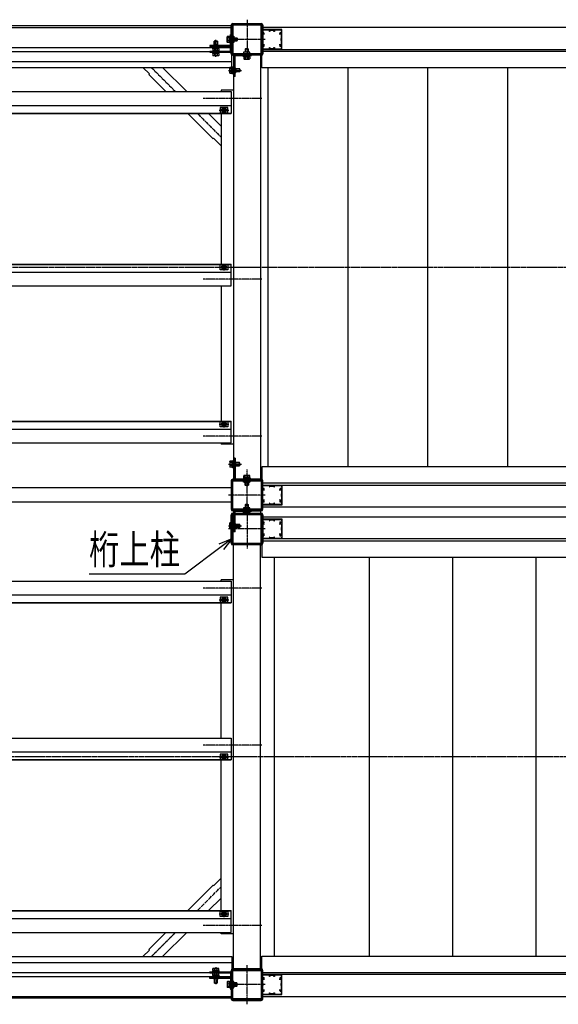
# Model space of a CAD drawing. Extents: x 0 to 55000, y 0 to 40000.
# Drawn here: x 48223 to 49573, y 11074 to 13542 of the extents above; entities that cross this region are included whole.
import ezdxf

# ---------------------------------------------------------------- set-up
doc = ezdxf.new("R2010")
doc.units = 0
doc.linetypes.add('YCENTER_1', pattern=[13, 10, -1, 1, -1])
doc.linetypes.add('YHIDDEN_1', pattern=[4, 3, -1])
doc.layers.add('YKK_A1', color=4, linetype='CONTINUOUS')
doc.layers.add('YKK_N1', color=2, linetype='CONTINUOUS')
doc.styles.get("Standard").update_dxf_attribs({"font": 'txt.shx', "bigfont": 'extfont.shx'})

msp = doc.modelspace()

# ---------------------------------------------------------------- linework, layer by layer
at = {"layer": 'YKK_A1', "linetype": 'Continuous', "ltscale": 0.5}
for p, q in [((48754.8, 13526.4), (47687.8, 13526.4)), ((48753.3, 13456.7), (48753.3, 13528.1)), ((48754.8, 13422.4), (48754.8, 13526.4)), ((48757.3, 13532.1), (48828.7, 13532.1)), ((48832.7, 13528.1), (48832.7, 13456.7)), ((47687.8, 13522.4), (48754.8, 13522.4)), ((48756.8, 13500.4), (48760, 13500.4)), ((48756.8, 13484.4), (48756.8, 13500.4)), ((48760, 13500.4), (48760, 13484.4)), ((50105.5, 13522.4), (48830.5, 13522.4)), ((48760, 13484.4), (48756.8, 13484.4)), ((48760.5, 13497.6), (48761.5, 13497.6)), ((48760.5, 13487.2), (48761.5, 13487.2)), ((48761.5, 13487.2), (48761.5, 13497.6)), ((48761.5, 13496.4), (48767.5, 13496.4)), ((48768.2, 13495.8), (48761.5, 13495.8)), ((48768.2, 13489.1), (48761.5, 13489.1)), ((48767.5, 13488.4), (48761.5, 13488.4)), ((48768.7, 13495.2), (48767.5, 13496.4)), ((48767.5, 13496.4), (48767.5, 13488.4)), ((48768.7, 13489.6), (48767.5, 13488.4)), ((48768.7, 13495.2), (48768.7, 13489.6)), ((47687.8, 13472.4), (48754.8, 13472.4)), ((47687.8, 13462.4), (48754.8, 13462.4)), ((48828.7, 13452.7), (48757.3, 13452.7)), ((48759, 13454.9), (48759, 12387.9)), ((48800.3, 13460.1), (48784.3, 13460.1)), ((48784.3, 13460.1), (48784.3, 13456.9)), ((48784.3, 13456.9), (48800.3, 13456.9)), ((48787.1, 13461.6), (48797.5, 13461.6)), ((48787.1, 13460.6), (48787.1, 13461.6)), ((48789.5, 13468.8), (48788.3, 13467.6)), ((48796.3, 13467.6), (48788.3, 13467.6)), ((48788.3, 13467.6), (48788.3, 13461.6)), ((48789, 13468.3), (48789, 13461.6)), ((48795.1, 13468.8), (48789.5, 13468.8)), ((48795.1, 13468.8), (48796.3, 13467.6)), ((48795.7, 13468.3), (48795.7, 13461.6)), ((48796.3, 13461.6), (48796.3, 13467.6)), ((48797.5, 13460.6), (48797.5, 13461.6)), ((48800.3, 13456.9), (48800.3, 13460.1)), ((48827, 13454.9), (48827, 12387.9)), ((48830.5, 13467.4), (50105.5, 13467.4)), ((48830.5, 13421.4), (48830.5, 13467.4)), ((50105.5, 13462.4), (48830.5, 13462.4)), ((47687.8, 13437.4), (48754.8, 13437.4)), ((47687.8, 13422.4), (48754.8, 13422.4)), ((48531.8, 13422.4), (48548.2, 13406)), ((48548.2, 13406), (48546.8, 13404.6)), ((48589.5, 13361.9), (48546.8, 13404.6)), ((48641.8, 13361.9), (48581.3, 13422.4)), ((48749.6, 13421.4), (48750.2, 13422.4)), ((48749.6, 13408.4), (48749.6, 13421.4)), ((48749.6, 13408.4), (48750.2, 13407.4)), ((48755.1, 13422.4), (48750.2, 13422.4)), ((48755.1, 13418.7), (48750.2, 13418.7)), ((48755.1, 13411.2), (48750.2, 13411.2)), ((48755.1, 13407.4), (48750.2, 13407.4)), ((48755.1, 13422.6), (48756.7, 13422.6)), ((48755.1, 13407.2), (48755.1, 13422.6)), ((48755.1, 13407.2), (48756.7, 13407.2)), ((48756.7, 13406.4), (48756.7, 13423.4)), ((48756.7, 13423.4), (48758.3, 13423.4)), ((48758.3, 13406.4), (48756.7, 13406.4)), ((48758.3, 13423.4), (48758.3, 13406.4)), ((50105.5, 13421.4), (48830.5, 13421.4)), ((48845.5, 13421.4), (48845.5, 12421.4)), ((49045.5, 13421.4), (49045.5, 12421.4)), ((49245.5, 13421.4), (49245.5, 12421.4)), ((49445.5, 13421.4), (49445.5, 12421.4)), ((47689.3, 13361.9), (48753.3, 13361.9)), ((48758.3, 13364.9), (48728.3, 13364.9)), ((48728.3, 13364.9), (48728.3, 13361.9)), ((48753.3, 13361.9), (48753.3, 13306.9)), ((47689.3, 13326.9), (48753.3, 13326.9)), ((47689.3, 13307.9), (48753.3, 13307.9)), ((47689.3, 13306.9), (48753.3, 13306.9)), ((48708, 13243.4), (48644.5, 13306.9)), ((48728.3, 13275.4), (48696.8, 13306.9)), ((48725.3, 13321.4), (48725.3, 13308.4)), ((48745.3, 13321.4), (48725.3, 13321.4)), ((48725.3, 13308.4), (48745.3, 13308.4)), ((48728.3, 13306.9), (48728.3, 12929.4)), ((48735.3, 13320.7), (48730.3, 13317.8)), ((48730.3, 13317.8), (48730.3, 13312)), ((48730.3, 13312), (48735.3, 13309.2)), ((48740.3, 13317.8), (48735.3, 13320.7)), ((48735.3, 13309.2), (48740.3, 13312)), ((48740.3, 13312), (48740.3, 13317.8)), ((48745.3, 13308.4), (48745.3, 13321.4)), ((48709.4, 13244.8), (48708, 13243.4)), ((48709.4, 13244.8), (48728.3, 13225.9)), ((47689.3, 12929.4), (48753.3, 12929.4)), ((47689.3, 12928.4), (48753.3, 12928.4)), ((47689.3, 12909.4), (48753.3, 12909.4)), ((48725.3, 12927.9), (48745.3, 12927.9)), ((48725.3, 12914.9), (48725.3, 12927.9)), ((48745.3, 12914.9), (48725.3, 12914.9)), ((48730.3, 12924.3), (48735.3, 12927.2)), ((48730.3, 12918.5), (48730.3, 12924.3)), ((48735.3, 12915.7), (48730.3, 12918.5)), ((48735.3, 12927.2), (48740.3, 12924.3)), ((48740.3, 12918.5), (48735.3, 12915.7)), ((48740.3, 12924.3), (48740.3, 12918.5)), ((48745.3, 12927.9), (48745.3, 12914.9)), ((48753.3, 12874.4), (48753.3, 12929.4)), ((47689.3, 12874.4), (48753.3, 12874.4)), ((48728.3, 12874.4), (48728.3, 12535.9)), ((47689.3, 12535.9), (48753.3, 12535.9)), ((47689.3, 12534.9), (48753.3, 12534.9)), ((47689.3, 12515.9), (48753.3, 12515.9)), ((48725.3, 12534.4), (48745.3, 12534.4)), ((48725.3, 12521.4), (48725.3, 12534.4)), ((48745.3, 12521.4), (48725.3, 12521.4)), ((48730.3, 12530.8), (48735.3, 12533.7)), ((48730.3, 12525), (48730.3, 12530.8)), ((48735.3, 12522.2), (48730.3, 12525)), ((48735.3, 12533.7), (48740.3, 12530.8)), ((48740.3, 12525), (48735.3, 12522.2)), ((48740.3, 12530.8), (48740.3, 12525)), ((48745.3, 12534.4), (48745.3, 12521.4)), ((48753.3, 12480.9), (48753.3, 12535.9)), ((47689.3, 12480.9), (48753.3, 12480.9)), ((48728.3, 12480.9), (48728.3, 12477.9)), ((48758.3, 12477.9), (48728.3, 12477.9)), ((48749.6, 12434.4), (48750.2, 12435.4)), ((48749.6, 12434.4), (48749.6, 12421.4)), ((48749.6, 12421.4), (48750.2, 12420.4)), ((48755.1, 12435.4), (48750.2, 12435.4)), ((48755.1, 12431.7), (48750.2, 12431.7)), ((48755.1, 12424.2), (48750.2, 12424.2)), ((48755.1, 12420.4), (48750.2, 12420.4)), ((48755.1, 12435.6), (48756.7, 12435.6)), ((48755.1, 12435.6), (48755.1, 12420.2)), ((48755.1, 12420.2), (48756.7, 12420.2)), ((48756.7, 12436.4), (48756.7, 12419.4)), ((48758.3, 12436.4), (48756.7, 12436.4)), ((48756.7, 12419.4), (48758.3, 12419.4)), ((48758.3, 12419.4), (48758.3, 12436.4)), ((50105.5, 12421.4), (48830.5, 12421.4)), ((48830.5, 12421.4), (48830.5, 12375.4)), ((48828.7, 12390.1), (48757.3, 12390.1)), ((48755.5, 12368.4), (47684.3, 12368.4)), ((48753.3, 12386.1), (48753.3, 12314.7)), ((48784.3, 12385.9), (48800.3, 12385.9)), ((48784.3, 12382.7), (48784.3, 12385.9)), ((48800.3, 12382.7), (48784.3, 12382.7)), ((48787.1, 12382.2), (48787.1, 12381.2)), ((48787.1, 12381.2), (48797.5, 12381.2)), ((48788.3, 12375.2), (48788.3, 12381.2)), ((48796.3, 12375.2), (48788.3, 12375.2)), ((48789.5, 12374), (48788.3, 12375.2)), ((48789, 12374.6), (48789, 12381.2)), ((48795.1, 12374), (48789.5, 12374)), ((48795.1, 12374), (48796.3, 12375.2)), ((48795.7, 12374.6), (48795.7, 12381.2)), ((48796.3, 12381.2), (48796.3, 12375.2)), ((48797.5, 12382.2), (48797.5, 12381.2)), ((48800.3, 12385.9), (48800.3, 12382.7)), ((50105.5, 12380.4), (48830.5, 12380.4)), ((48830.5, 12375.4), (50105.5, 12375.4)), ((48832.7, 12314.7), (48832.7, 12386.1)), ((48755.5, 12332.4), (47684.3, 12332.4)), ((48800.3, 12318.1), (48784.3, 12318.1)), ((48784.3, 12318.1), (48784.3, 12314.9)), ((48784.3, 12314.9), (48800.3, 12314.9)), ((48787.1, 12319.6), (48797.5, 12319.6)), ((48787.1, 12318.6), (48787.1, 12319.6)), ((48789.5, 12326.8), (48788.3, 12325.6)), ((48796.3, 12325.6), (48788.3, 12325.6)), ((48788.3, 12325.6), (48788.3, 12319.6)), ((48789, 12326.3), (48789, 12319.6)), ((48795.1, 12326.8), (48789.5, 12326.8)), ((48795.1, 12326.8), (48796.3, 12325.6)), ((48795.7, 12326.3), (48795.7, 12319.6)), ((48796.3, 12319.6), (48796.3, 12325.6)), ((48797.5, 12318.6), (48797.5, 12319.6)), ((48800.3, 12314.9), (48800.3, 12318.1)), ((50105.5, 12320.4), (48830.5, 12320.4)), ((48753.3, 12229.7), (48753.3, 12301.1)), ((48757.3, 12310.7), (48828.7, 12310.7)), ((48757.3, 12305.1), (48828.7, 12305.1)), ((48759, 12312.9), (48759, 12302.9)), ((48827, 12312.9), (48827, 12302.9)), ((48830.5, 12295.4), (51134.1, 12295.4)), ((48832.7, 12301.1), (48832.7, 12229.7)), ((48749.6, 12279.4), (48750.2, 12280.4)), ((48749.6, 12266.4), (48749.6, 12279.4)), ((48749.6, 12266.4), (48750.2, 12265.4)), ((48755.1, 12280.4), (48750.2, 12280.4)), ((48755.1, 12276.7), (48750.2, 12276.7)), ((48755.1, 12269.2), (48750.2, 12269.2)), ((48755.1, 12280.6), (48756.7, 12280.6)), ((48755.1, 12265.2), (48755.1, 12280.6)), ((48756.7, 12281.4), (48758.3, 12281.4)), ((48756.7, 12264.4), (48756.7, 12281.4)), ((48758.3, 12281.4), (48758.3, 12264.4)), ((48755.1, 12265.4), (48750.2, 12265.4)), ((48755.1, 12265.2), (48756.7, 12265.2)), ((48758.3, 12264.4), (48756.7, 12264.4)), ((48828.7, 12225.7), (48757.3, 12225.7)), ((48759, 11160.9), (48759, 12227.9)), ((48827, 11160.9), (48827, 12227.9)), ((51205.5, 12240.4), (48830.5, 12240.4)), ((48830.5, 12240.4), (48830.5, 12194.4)), ((48830.5, 12235.4), (51134.1, 12235.4)), ((48830.5, 12194.4), (51205.5, 12194.4)), ((48861.6, 11194.4), (48861.6, 12194.4)), ((49099.6, 11194.4), (49099.6, 12194.4)), ((49308.7, 11194.4), (49308.7, 12194.4)), ((49517.8, 11194.4), (49517.8, 12194.4)), ((47689.3, 12134.9), (48753.3, 12134.9)), ((48728.3, 12134.9), (48728.3, 12137.9)), ((48758.3, 12137.9), (48728.3, 12137.9)), ((48753.3, 12134.9), (48753.3, 12079.9)), ((47689.3, 12099.9), (48753.3, 12099.9)), ((48725.3, 12094.4), (48725.3, 12081.4)), ((48745.3, 12094.4), (48725.3, 12094.4)), ((48735.3, 12093.7), (48730.3, 12090.8)), ((48740.3, 12090.8), (48735.3, 12093.7)), ((48745.3, 12081.4), (48745.3, 12094.4)), ((47689.3, 12080.9), (48753.3, 12080.9)), ((47689.3, 12079.9), (48753.3, 12079.9)), ((48725.3, 12081.4), (48745.3, 12081.4)), ((48728.3, 11741.4), (48728.3, 12079.9)), ((48730.3, 12090.8), (48730.3, 12085)), ((48730.3, 12085), (48735.3, 12082.2)), ((48735.3, 12082.2), (48740.3, 12085)), ((48740.3, 12085), (48740.3, 12090.8)), ((47689.3, 11741.4), (48753.3, 11741.4)), ((48753.3, 11741.4), (48753.3, 11686.4)), ((47689.3, 11706.4), (48753.3, 11706.4)), ((48725.3, 11700.9), (48725.3, 11687.9)), ((48745.3, 11700.9), (48725.3, 11700.9)), ((48735.3, 11700.2), (48730.3, 11697.3)), ((48740.3, 11697.3), (48735.3, 11700.2)), ((48745.3, 11687.9), (48745.3, 11700.9)), ((47689.3, 11687.4), (48753.3, 11687.4)), ((47689.3, 11686.4), (48753.3, 11686.4)), ((48725.3, 11687.9), (48745.3, 11687.9)), ((48728.3, 11308.9), (48728.3, 11686.4)), ((48730.3, 11697.3), (48730.3, 11691.5)), ((48730.3, 11691.5), (48735.3, 11688.7)), ((48735.3, 11688.7), (48740.3, 11691.5)), ((48740.3, 11691.5), (48740.3, 11697.3)), ((48709.4, 11371), (48728.3, 11389.9)), ((48708, 11372.5), (48644.5, 11308.9)), ((48709.4, 11371), (48708, 11372.5)), ((48728.3, 11340.4), (48696.8, 11308.9)), ((47689.3, 11308.9), (48753.3, 11308.9)), ((47689.3, 11307.9), (48753.3, 11307.9)), ((48725.3, 11307.4), (48745.3, 11307.4)), ((48725.3, 11294.4), (48725.3, 11307.4)), ((48730.3, 11303.8), (48735.3, 11306.7)), ((48730.3, 11298), (48730.3, 11303.8)), ((48735.3, 11306.7), (48740.3, 11303.8)), ((48740.3, 11303.8), (48740.3, 11298)), ((48745.3, 11307.4), (48745.3, 11294.4)), ((48753.3, 11253.9), (48753.3, 11308.9)), ((47689.3, 11288.9), (48753.3, 11288.9)), ((48745.3, 11294.4), (48725.3, 11294.4)), ((48735.3, 11295.2), (48730.3, 11298)), ((48740.3, 11298), (48735.3, 11295.2)), ((47689.3, 11253.9), (48753.3, 11253.9)), ((48589.5, 11253.9), (48546.8, 11211.2)), ((48641.8, 11253.9), (48581.3, 11193.4)), ((48728.3, 11250.9), (48728.3, 11253.9)), ((48758.3, 11250.9), (48728.3, 11250.9)), ((48531.8, 11193.4), (48548.2, 11209.8)), ((48548.2, 11209.8), (48546.8, 11211.2)), ((47687.8, 11193.4), (48754.8, 11193.4)), ((48754.8, 11193.4), (48754.8, 11089.4)), ((48830.5, 11194.4), (51205.5, 11194.4)), ((48830.5, 11148.4), (48830.5, 11194.4)), ((47687.8, 11178.4), (48754.8, 11178.4)), ((48753.3, 11159.1), (48753.3, 11087.7)), ((48828.7, 11163.1), (48757.3, 11163.1)), ((48832.7, 11087.7), (48832.7, 11159.1)), ((47687.8, 11153.4), (48754.8, 11153.4)), ((47687.8, 11143.4), (48754.8, 11143.4)), ((48756.8, 11131.4), (48756.8, 11115.4)), ((48760, 11131.4), (48756.8, 11131.4)), ((48760, 11115.4), (48760, 11131.4)), ((48830.5, 11153.4), (51134.1, 11153.4)), ((51205.5, 11148.4), (48830.5, 11148.4)), ((48756.8, 11115.4), (48760, 11115.4)), ((48760.5, 11128.6), (48761.5, 11128.6)), ((48760.5, 11118.2), (48761.5, 11118.2)), ((48761.5, 11128.6), (48761.5, 11118.2)), ((48767.5, 11127.4), (48761.5, 11127.4)), ((48768.2, 11126.8), (48761.5, 11126.8)), ((48768.2, 11120.1), (48761.5, 11120.1)), ((48761.5, 11119.4), (48767.5, 11119.4)), ((48768.7, 11126.2), (48767.5, 11127.4)), ((48767.5, 11119.4), (48767.5, 11127.4)), ((48768.7, 11120.6), (48767.5, 11119.4)), ((48768.7, 11120.6), (48768.7, 11126.2)), ((47687.8, 11093.4), (48754.8, 11093.4)), ((48754.8, 11089.4), (47687.8, 11089.4)), ((48757.3, 11083.7), (48828.7, 11083.7)), ((48830.5, 11093.4), (51134.1, 11093.4))]:
    msp.add_line(p, q, dxfattribs=at)
at = {"layer": 'YKK_A1', "linetype": 'ByBlock', "ltscale": 0.5}
for p, q in [((48755.5, 13456.9), (48755.5, 13527.9)), ((48757.5, 13529.9), (48828.5, 13529.9)), ((48757.5, 13526.9), (48757.5, 13457.9)), ((48827.5, 13527.9), (48758.5, 13527.9)), ((48828.5, 13457.9), (48828.5, 13526.9)), ((48830.5, 13527.9), (48830.5, 13456.9)), ((48830.5, 13517.4), (48830.5, 13508.9)), ((48855.1, 13517.4), (48830.5, 13517.4)), ((48830.5, 13508.9), (48830.7, 13508.7)), ((48830.7, 13508.2), (48830.5, 13508)), ((48830.5, 13508), (48830.5, 13492.9)), ((48830.7, 13508.7), (48830.7, 13508.2)), ((48831.7, 13516), (48831.7, 13512.2)), ((48849.5, 13516), (48831.7, 13516)), ((48831.7, 13505.4), (48831.7, 13495.7)), ((48837.1, 13505.4), (48831.7, 13505.4)), ((48849.5, 13512.7), (48849.5, 13516)), ((48850.5, 13512.7), (48849.5, 13512.7)), ((48850.5, 13514.9), (48850.5, 13512.7)), ((48860.5, 13514.9), (48850.5, 13514.9)), ((48855.3, 13517.3), (48855.1, 13517.4)), ((48855.8, 13517.3), (48855.3, 13517.3)), ((48856, 13517.4), (48855.8, 13517.3)), ((48880.5, 13517.4), (48856, 13517.4)), ((48860.5, 13512.7), (48860.5, 13514.9)), ((48861.5, 13512.7), (48860.5, 13512.7)), ((48861.5, 13516), (48861.5, 13512.7)), ((48879.3, 13516), (48861.5, 13516)), ((48879.3, 13505.4), (48873.9, 13505.4)), ((48879.3, 13512.2), (48879.3, 13516)), ((48879.3, 13495.7), (48879.3, 13505.4)), ((48880.4, 13508.7), (48880.5, 13508.9)), ((48880.4, 13508.2), (48880.4, 13508.7)), ((48880.5, 13508), (48880.4, 13508.2)), ((48880.5, 13508.9), (48880.5, 13517.4)), ((48880.5, 13492.9), (48880.5, 13508)), ((48830.5, 13492.9), (48830.7, 13492.7)), ((48830.7, 13492.2), (48830.5, 13492)), ((48830.5, 13492), (48830.5, 13476.9)), ((48830.5, 13476.9), (48830.7, 13476.7)), ((48830.7, 13476.2), (48830.5, 13476)), ((48830.5, 13476), (48830.5, 13467.4)), ((48830.7, 13492.7), (48830.7, 13492.2)), ((48830.7, 13476.7), (48830.7, 13476.2)), ((48831.7, 13495.7), (48832.5, 13494.9)), ((48832.5, 13489.9), (48831.7, 13489.1)), ((48831.7, 13489.1), (48831.7, 13479.4)), ((48831.7, 13479.4), (48837.1, 13479.4)), ((48832.5, 13494.9), (48832.5, 13489.9)), ((48873.9, 13479.4), (48879.3, 13479.4)), ((48878.5, 13494.9), (48879.3, 13495.7)), ((48878.5, 13489.9), (48878.5, 13494.9)), ((48879.3, 13489.1), (48878.5, 13489.9)), ((48879.3, 13479.4), (48879.3, 13489.1)), ((48880.4, 13492.7), (48880.5, 13492.9)), ((48880.4, 13492.2), (48880.4, 13492.7)), ((48880.5, 13492), (48880.4, 13492.2)), ((48880.4, 13476.7), (48880.5, 13476.9)), ((48880.4, 13476.2), (48880.4, 13476.7)), ((48880.5, 13476), (48880.4, 13476.2)), ((48880.5, 13476.9), (48880.5, 13492)), ((48880.5, 13467.4), (48880.5, 13476)), ((48828.5, 13454.9), (48757.5, 13454.9)), ((48758.5, 13456.9), (48827.5, 13456.9)), ((48830.5, 13467.4), (48855.1, 13467.4)), ((48831.7, 13472.6), (48831.7, 13468.8)), ((48831.7, 13468.8), (48849.5, 13468.8)), ((48849.5, 13472.1), (48850.5, 13472.1)), ((48849.5, 13468.8), (48849.5, 13472.1)), ((48850.5, 13472.1), (48850.5, 13469.9)), ((48850.5, 13469.9), (48860.5, 13469.9)), ((48855.1, 13467.4), (48855.3, 13467.5)), ((48855.3, 13467.5), (48855.8, 13467.5)), ((48855.8, 13467.5), (48856, 13467.4)), ((48856, 13467.4), (48880.5, 13467.4)), ((48860.5, 13472.1), (48861.5, 13472.1)), ((48860.5, 13469.9), (48860.5, 13472.1)), ((48861.5, 13472.1), (48861.5, 13468.8)), ((48861.5, 13468.8), (48879.3, 13468.8)), ((48879.3, 13468.8), (48879.3, 13472.6)), ((48755.5, 12386), (48755.5, 12314.9)), ((48828.5, 12387.9), (48757.5, 12387.9)), ((48757.5, 12315.9), (48757.5, 12384.9)), ((48758.5, 12385.9), (48827.5, 12385.9)), ((48828.5, 12384.9), (48828.5, 12315.9)), ((48830.5, 12314.9), (48830.5, 12385.9)), ((48830.5, 12375.4), (48855.1, 12375.4)), ((48830.5, 12366.9), (48830.5, 12375.4)), ((48830.7, 12366.7), (48830.5, 12366.9)), ((48830.5, 12366), (48830.7, 12366.2)), ((48830.5, 12350.9), (48830.5, 12366)), ((48830.7, 12366.2), (48830.7, 12366.7)), ((48831.7, 12374), (48849.5, 12374)), ((48831.7, 12370.2), (48831.7, 12374)), ((48849.5, 12374), (48849.5, 12370.7)), ((48849.5, 12370.7), (48850.5, 12370.7)), ((48850.5, 12372.9), (48860.5, 12372.9)), ((48850.5, 12370.7), (48850.5, 12372.9)), ((48855.1, 12375.4), (48855.3, 12375.3)), ((48855.3, 12375.3), (48855.8, 12375.3)), ((48855.8, 12375.3), (48856, 12375.4)), ((48856, 12375.4), (48880.5, 12375.4)), ((48860.5, 12372.9), (48860.5, 12370.7)), ((48860.5, 12370.7), (48861.5, 12370.7)), ((48861.5, 12374), (48879.3, 12374)), ((48861.5, 12370.7), (48861.5, 12374)), ((48879.3, 12374), (48879.3, 12370.2)), ((48880.5, 12366.9), (48880.4, 12366.7)), ((48880.4, 12366.7), (48880.4, 12366.2)), ((48880.4, 12366.2), (48880.5, 12366)), ((48880.5, 12375.4), (48880.5, 12366.9)), ((48880.5, 12366), (48880.5, 12350.9)), ((48830.7, 12350.7), (48830.5, 12350.9)), ((48830.5, 12350), (48830.7, 12350.2)), ((48830.5, 12334.9), (48830.5, 12350)), ((48830.7, 12350.2), (48830.7, 12350.7)), ((48831.7, 12363.4), (48837.1, 12363.4)), ((48831.7, 12353.7), (48831.7, 12363.4)), ((48832.5, 12352.9), (48831.7, 12353.7)), ((48831.7, 12347.1), (48832.5, 12347.9)), ((48831.7, 12337.4), (48831.7, 12347.1)), ((48832.5, 12347.9), (48832.5, 12352.9)), ((48873.9, 12363.4), (48879.3, 12363.4)), ((48879.3, 12353.7), (48878.5, 12352.9)), ((48878.5, 12352.9), (48878.5, 12347.9)), ((48878.5, 12347.9), (48879.3, 12347.1)), ((48879.3, 12363.4), (48879.3, 12353.7)), ((48879.3, 12347.1), (48879.3, 12337.4)), ((48880.5, 12350.9), (48880.4, 12350.7)), ((48880.4, 12350.7), (48880.4, 12350.2)), ((48880.4, 12350.2), (48880.5, 12350)), ((48880.5, 12350), (48880.5, 12334.9)), ((48827.5, 12314.9), (48758.5, 12314.9)), ((48830.7, 12334.7), (48830.5, 12334.9)), ((48830.5, 12334), (48830.7, 12334.2)), ((48830.5, 12325.4), (48830.5, 12334)), ((48855.1, 12325.4), (48830.5, 12325.4)), ((48830.7, 12334.2), (48830.7, 12334.7)), ((48837.1, 12337.4), (48831.7, 12337.4)), ((48831.7, 12326.8), (48831.7, 12330.6)), ((48849.5, 12326.8), (48831.7, 12326.8)), ((48849.5, 12330.1), (48849.5, 12326.8)), ((48850.5, 12330.1), (48849.5, 12330.1)), ((48850.5, 12327.9), (48850.5, 12330.1)), ((48860.5, 12327.9), (48850.5, 12327.9)), ((48855.3, 12325.5), (48855.1, 12325.4)), ((48855.8, 12325.5), (48855.3, 12325.5)), ((48856, 12325.4), (48855.8, 12325.5)), ((48880.5, 12325.4), (48856, 12325.4)), ((48860.5, 12330.1), (48860.5, 12327.9)), ((48861.5, 12330.1), (48860.5, 12330.1)), ((48861.5, 12326.8), (48861.5, 12330.1)), ((48879.3, 12326.8), (48861.5, 12326.8)), ((48879.3, 12337.4), (48873.9, 12337.4)), ((48879.3, 12330.6), (48879.3, 12326.8)), ((48880.5, 12334.9), (48880.4, 12334.7)), ((48880.4, 12334.7), (48880.4, 12334.2)), ((48880.4, 12334.2), (48880.5, 12334)), ((48880.5, 12334), (48880.5, 12325.4)), ((48755.5, 12229.9), (48755.5, 12300.9)), ((48757.5, 12312.9), (48828.5, 12312.9)), ((48757.5, 12302.9), (48828.5, 12302.9)), ((48757.5, 12299.9), (48757.5, 12230.9)), ((48827.5, 12300.9), (48758.5, 12300.9)), ((48828.5, 12230.9), (48828.5, 12299.9)), ((48830.5, 12300.9), (48830.5, 12229.9)), ((48830.5, 12290.4), (48855, 12290.4)), ((48830.5, 12281.9), (48830.5, 12290.4)), ((48855, 12290.4), (48855.2, 12290.3)), ((48855.2, 12290.3), (48855.8, 12290.3)), ((48855.8, 12290.3), (48856, 12290.4)), ((48856, 12290.4), (48880.5, 12290.4)), ((48880.5, 12290.4), (48880.5, 12281.9)), ((48830.6, 12281.7), (48830.5, 12281.9)), ((48830.5, 12281), (48830.6, 12281.2)), ((48830.5, 12265.9), (48830.5, 12281)), ((48830.6, 12265.7), (48830.5, 12265.9)), ((48830.6, 12281.2), (48830.6, 12281.7)), ((48830.6, 12265.2), (48830.6, 12265.7)), ((48831.7, 12289), (48849.5, 12289)), ((48831.7, 12285.2), (48831.7, 12289)), ((48831.7, 12278.4), (48837.1, 12278.4)), ((48831.7, 12268.7), (48831.7, 12278.4)), ((48832.5, 12267.9), (48831.7, 12268.7)), ((48832.5, 12262.9), (48832.5, 12267.9)), ((48849.5, 12289), (48849.5, 12285.7)), ((48849.5, 12285.7), (48850.5, 12285.7)), ((48850.5, 12287.9), (48860.5, 12287.9)), ((48850.5, 12285.7), (48850.5, 12287.9)), ((48860.5, 12287.9), (48860.5, 12285.7)), ((48860.5, 12285.7), (48861.5, 12285.7)), ((48861.5, 12289), (48879.3, 12289)), ((48861.5, 12285.7), (48861.5, 12289)), ((48873.9, 12278.4), (48879.3, 12278.4)), ((48879.3, 12268.7), (48878.5, 12267.9)), ((48878.5, 12267.9), (48878.5, 12262.9)), ((48879.3, 12289), (48879.3, 12285.2)), ((48879.3, 12278.4), (48879.3, 12268.7)), ((48880.5, 12281.9), (48880.4, 12281.7)), ((48880.4, 12281.7), (48880.4, 12281.2)), ((48880.4, 12281.2), (48880.5, 12281)), ((48880.5, 12265.9), (48880.4, 12265.7)), ((48880.4, 12265.7), (48880.4, 12265.2)), ((48880.5, 12281), (48880.5, 12265.9)), ((48830.5, 12265), (48830.6, 12265.2)), ((48830.5, 12249.9), (48830.5, 12265)), ((48830.6, 12249.7), (48830.5, 12249.9)), ((48830.5, 12249), (48830.6, 12249.2)), ((48830.5, 12240.4), (48830.5, 12249)), ((48830.6, 12249.2), (48830.6, 12249.7)), ((48831.7, 12262.1), (48832.5, 12262.9)), ((48831.7, 12252.4), (48831.7, 12262.1)), ((48837.1, 12252.4), (48831.7, 12252.4)), ((48831.7, 12241.8), (48831.7, 12245.6)), ((48849.5, 12241.8), (48831.7, 12241.8)), ((48849.5, 12245.1), (48849.5, 12241.8)), ((48850.5, 12245.1), (48849.5, 12245.1)), ((48850.5, 12242.9), (48850.5, 12245.1)), ((48860.5, 12242.9), (48850.5, 12242.9)), ((48860.5, 12245.1), (48860.5, 12242.9)), ((48861.5, 12245.1), (48860.5, 12245.1)), ((48861.5, 12241.8), (48861.5, 12245.1)), ((48879.3, 12241.8), (48861.5, 12241.8)), ((48879.3, 12252.4), (48873.9, 12252.4)), ((48878.5, 12262.9), (48879.3, 12262.1)), ((48879.3, 12262.1), (48879.3, 12252.4)), ((48879.3, 12245.6), (48879.3, 12241.8)), ((48880.4, 12265.2), (48880.5, 12265)), ((48880.5, 12249.9), (48880.4, 12249.7)), ((48880.4, 12249.7), (48880.4, 12249.2)), ((48880.4, 12249.2), (48880.5, 12249)), ((48880.5, 12265), (48880.5, 12249.9)), ((48880.5, 12249), (48880.5, 12240.4)), ((48828.5, 12227.9), (48757.5, 12227.9)), ((48758.5, 12229.9), (48827.5, 12229.9)), ((48855, 12240.4), (48830.5, 12240.4)), ((48855.2, 12240.5), (48855, 12240.4)), ((48855.8, 12240.5), (48855.2, 12240.5)), ((48856, 12240.4), (48855.8, 12240.5)), ((48880.5, 12240.4), (48856, 12240.4)), ((48755.5, 11159), (48755.5, 11087.9)), ((48828.5, 11160.9), (48757.5, 11160.9)), ((48757.5, 11088.9), (48757.5, 11157.9)), ((48758.5, 11158.9), (48827.5, 11158.9)), ((48828.5, 11157.9), (48828.5, 11088.9)), ((48830.5, 11087.9), (48830.5, 11158.9)), ((48830.5, 11148.4), (48830.5, 11139.9)), ((48855, 11148.4), (48830.5, 11148.4)), ((48830.5, 11139.9), (48830.6, 11139.7)), ((48830.6, 11139.2), (48830.5, 11139)), ((48830.5, 11139), (48830.5, 11123.9)), ((48830.6, 11139.7), (48830.6, 11139.2)), ((48831.7, 11147), (48831.7, 11143.2)), ((48849.5, 11147), (48831.7, 11147)), ((48831.7, 11136.4), (48831.7, 11126.7)), ((48837.1, 11136.4), (48831.7, 11136.4)), ((48849.5, 11143.7), (48849.5, 11147)), ((48850.5, 11143.7), (48849.5, 11143.7)), ((48850.5, 11145.9), (48850.5, 11143.7)), ((48860.5, 11145.9), (48850.5, 11145.9)), ((48855.2, 11148.3), (48855, 11148.4)), ((48855.8, 11148.3), (48855.2, 11148.3)), ((48856, 11148.4), (48855.8, 11148.3)), ((48880.5, 11148.4), (48856, 11148.4)), ((48860.5, 11143.7), (48860.5, 11145.9)), ((48861.5, 11143.7), (48860.5, 11143.7)), ((48861.5, 11147), (48861.5, 11143.7)), ((48879.3, 11147), (48861.5, 11147)), ((48879.3, 11136.4), (48873.9, 11136.4)), ((48879.3, 11143.2), (48879.3, 11147)), ((48879.3, 11126.7), (48879.3, 11136.4)), ((48880.4, 11139.7), (48880.5, 11139.9)), ((48880.4, 11139.2), (48880.4, 11139.7)), ((48880.5, 11139), (48880.4, 11139.2)), ((48880.5, 11139.9), (48880.5, 11148.4)), ((48880.5, 11123.9), (48880.5, 11139)), ((48830.5, 11123.9), (48830.6, 11123.7)), ((48830.6, 11123.2), (48830.5, 11123)), ((48830.5, 11123), (48830.5, 11107.9)), ((48830.5, 11107.9), (48830.6, 11107.7)), ((48830.6, 11107.2), (48830.5, 11107)), ((48830.5, 11107), (48830.5, 11098.4)), ((48830.6, 11123.7), (48830.6, 11123.2)), ((48830.6, 11107.7), (48830.6, 11107.2)), ((48831.7, 11126.7), (48832.5, 11125.9)), ((48832.5, 11120.9), (48831.7, 11120.1)), ((48831.7, 11120.1), (48831.7, 11110.4)), ((48831.7, 11110.4), (48837.1, 11110.4)), ((48832.5, 11125.9), (48832.5, 11120.9)), ((48873.9, 11110.4), (48879.3, 11110.4)), ((48878.5, 11125.9), (48879.3, 11126.7)), ((48878.5, 11120.9), (48878.5, 11125.9)), ((48879.3, 11120.1), (48878.5, 11120.9)), ((48879.3, 11110.4), (48879.3, 11120.1)), ((48880.4, 11123.7), (48880.5, 11123.9)), ((48880.4, 11123.2), (48880.4, 11123.7)), ((48880.5, 11123), (48880.4, 11123.2)), ((48880.4, 11107.7), (48880.5, 11107.9)), ((48880.4, 11107.2), (48880.4, 11107.7)), ((48880.5, 11107), (48880.4, 11107.2)), ((48880.5, 11107.9), (48880.5, 11123)), ((48880.5, 11098.4), (48880.5, 11107)), ((48757.5, 11085.9), (48828.5, 11085.9)), ((48827.5, 11087.9), (48758.5, 11087.9)), ((48830.5, 11098.4), (48855, 11098.4)), ((48831.7, 11103.6), (48831.7, 11099.8)), ((48831.7, 11099.8), (48849.5, 11099.8)), ((48849.5, 11099.8), (48849.5, 11103.1)), ((48849.5, 11103.1), (48850.5, 11103.1)), ((48850.5, 11103.1), (48850.5, 11100.9)), ((48850.5, 11100.9), (48860.5, 11100.9)), ((48855, 11098.4), (48855.2, 11098.5)), ((48855.2, 11098.5), (48855.8, 11098.5)), ((48855.8, 11098.5), (48856, 11098.4)), ((48856, 11098.4), (48880.5, 11098.4)), ((48860.5, 11100.9), (48860.5, 11103.1)), ((48860.5, 11103.1), (48861.5, 11103.1)), ((48861.5, 11103.1), (48861.5, 11099.8)), ((48861.5, 11099.8), (48879.3, 11099.8)), ((48879.3, 11099.8), (48879.3, 11103.6))]:
    msp.add_line(p, q, dxfattribs=at)
at = {"layer": 'YKK_A1', "linetype": 'YCENTER_1', "ltscale": 0.5}
for p, q in [((48793, 13541.9), (48793, 13443.8)), ((48714.8, 13448.8), (48714.8, 13491.7)), ((48838.9, 13492.4), (48746.4, 13492.4)), ((48553, 13422.4), (48613.5, 13361.9)), ((48746.2, 13414.9), (48779, 13414.9)), ((48830.3, 13344.4), (48683.3, 13344.4)), ((48668.5, 13306.9), (48728.3, 13247.1)), ((48723.5, 13314.9), (48747.4, 13314.9)), ((48735.3, 13306.3), (48735.3, 13323.4)), ((48723.5, 12921.4), (48747.4, 12921.4)), ((48735.3, 12930), (48735.3, 12912.9)), ((48830.3, 12891.9), (48683.3, 12891.9)), ((48723.5, 12527.9), (48747.4, 12527.9)), ((48735.3, 12536.5), (48735.3, 12519.4)), ((48830.3, 12498.4), (48683.3, 12498.4)), ((48746.2, 12427.9), (48779, 12427.9)), ((48793, 12316), (48793, 12414.1)), ((48838.9, 12350.4), (48746.4, 12350.4)), ((48793, 12314.9), (48793, 12216.8)), ((48746.2, 12272.9), (48779, 12272.9)), ((48838.9, 12265.4), (48746.4, 12265.4)), ((48830.3, 12117.4), (48683.3, 12117.4)), ((48735.3, 12079.3), (48735.3, 12096.4)), ((48723.5, 12087.9), (48747.4, 12087.9)), ((48830.3, 11723.9), (48683.3, 11723.9)), ((48735.3, 11685.8), (48735.3, 11702.9)), ((48723.5, 11694.4), (48747.4, 11694.4)), ((48668.5, 11308.9), (48728.3, 11368.7)), ((48735.3, 11309.5), (48735.3, 11292.4)), ((48723.5, 11300.9), (48747.4, 11300.9)), ((48553, 11193.4), (48613.5, 11253.9)), ((48830.3, 11271.4), (48683.3, 11271.4)), ((48714.8, 11167.1), (48714.8, 11124.2)), ((48793, 11074), (48793, 11172.1)), ((48838.9, 11123.4), (48746.4, 11123.4))]:
    msp.add_line(p, q, dxfattribs=at)
at = {"layer": 'YKK_A1', "linetype": 'YHIDDEN_1', "ltscale": 0.5}
for p, q in [((48743.2, 13498.9), (48743.8, 13499.9)), ((48748.7, 13499.9), (48743.8, 13499.9)), ((48748.7, 13500.1), (48750.3, 13500.1)), ((48748.7, 13484.7), (48748.7, 13500.1)), ((48750.3, 13500.9), (48751.9, 13500.9)), ((48750.3, 13483.9), (48750.3, 13500.9)), ((48751.9, 13477.6), (48751.9, 13504.4)), ((48754.8, 13504.4), (48751.9, 13504.4)), ((48754.8, 13463.6), (48754.8, 13504.4)), ((48751.6, 13477.3), (48699.8, 13477.3)), ((48699.8, 13477.3), (48699.8, 13474.4)), ((48709.6, 13477.8), (48709.6, 13478.8)), ((48720, 13478.8), (48709.6, 13478.8)), ((48712, 13489.2), (48710.8, 13488)), ((48710.8, 13488), (48718.8, 13488)), ((48710.8, 13479.1), (48710.8, 13488)), ((48711.5, 13488.7), (48711.5, 13479.1)), ((48712, 13489.2), (48717.6, 13489.2)), ((48717.6, 13489.2), (48718.8, 13488)), ((48718.2, 13488.7), (48718.2, 13479.1)), ((48718.8, 13488), (48718.8, 13479.1)), ((48720, 13477.8), (48720, 13478.8)), ((48743.2, 13485.9), (48743.2, 13498.9)), ((48743.2, 13485.9), (48743.8, 13484.9)), ((48748.7, 13496.2), (48743.8, 13496.2)), ((48748.7, 13488.7), (48743.8, 13488.7)), ((48748.7, 13484.9), (48743.8, 13484.9)), ((48748.7, 13484.7), (48750.3, 13484.7)), ((48751.9, 13483.9), (48750.3, 13483.9)), ((48751.6, 13474.4), (48699.8, 13474.4)), ((48699.8, 13463.3), (48751.6, 13463.3)), ((48699.8, 13463.3), (48699.8, 13460.4)), ((48699.8, 13460.4), (48751.6, 13460.4)), ((48706.3, 13470.8), (48706.3, 13472.4)), ((48706.3, 13472.4), (48723.3, 13472.4)), ((48723.3, 13470.8), (48706.3, 13470.8)), ((48706.3, 13458.8), (48706.3, 13460.4)), ((48723.3, 13458.8), (48706.3, 13458.8)), ((48707.1, 13469.2), (48707.1, 13470.8)), ((48722.5, 13469.2), (48707.1, 13469.2)), ((48707.1, 13457.2), (48707.1, 13458.8)), ((48722.5, 13457.2), (48707.1, 13457.2)), ((48707.3, 13469.2), (48707.3, 13464.3)), ((48708.3, 13463.7), (48707.3, 13464.3)), ((48707.3, 13457.2), (48707.3, 13452.3)), ((48708.3, 13451.7), (48707.3, 13452.3)), ((48721.3, 13463.7), (48708.3, 13463.7)), ((48721.3, 13451.7), (48708.3, 13451.7)), ((48711.1, 13469.2), (48711.1, 13464.3)), ((48711.1, 13457.2), (48711.1, 13452.3)), ((48718.6, 13469.2), (48718.6, 13464.3)), ((48718.6, 13457.2), (48718.6, 13452.3)), ((48721.3, 13463.7), (48722.3, 13464.3)), ((48721.3, 13451.7), (48722.3, 13452.3)), ((48722.3, 13469.2), (48722.3, 13464.3)), ((48722.3, 13457.2), (48722.3, 13452.3)), ((48722.5, 13469.2), (48722.5, 13470.8)), ((48722.5, 13457.2), (48722.5, 13458.8)), ((48723.3, 13472.4), (48723.3, 13470.8)), ((48723.3, 13460.4), (48723.3, 13458.8)), ((48751.9, 13463.6), (48751.9, 13474.4)), ((48754.8, 13466.3), (48751.9, 13466.3)), ((48760.3, 13399.9), (48760.3, 13451.7)), ((48763.2, 13399.9), (48763.2, 13451.7)), ((48763.5, 13454.9), (48804.3, 13454.9)), ((48763.5, 13452), (48804.3, 13452)), ((48783.8, 13452), (48783.8, 13450.4)), ((48783.8, 13450.4), (48800.8, 13450.4)), ((48784.6, 13448.8), (48784.6, 13450.4)), ((48789.3, 13454.9), (48789.3, 13452)), ((48795.3, 13454.9), (48795.3, 13452)), ((48800, 13448.8), (48800, 13450.4)), ((48800.8, 13450.4), (48800.8, 13452)), ((48804.3, 13454.9), (48804.3, 13452)), ((48784.6, 13448.8), (48800, 13448.8)), ((48784.8, 13448.8), (48784.8, 13443.9)), ((48785.8, 13443.3), (48784.8, 13443.9)), ((48785.8, 13443.3), (48798.8, 13443.3)), ((48788.6, 13448.8), (48788.6, 13443.9)), ((48796.1, 13448.8), (48796.1, 13443.9)), ((48798.8, 13443.3), (48799.8, 13443.9)), ((48799.8, 13448.8), (48799.8, 13443.9)), ((48763.7, 13420.1), (48764.7, 13420.1)), ((48763.7, 13409.7), (48764.7, 13409.7)), ((48764.7, 13420.1), (48764.7, 13409.7)), ((48764.7, 13418.9), (48773.9, 13418.9)), ((48774.6, 13418.3), (48764.7, 13418.3)), ((48774.6, 13411.6), (48764.7, 13411.6)), ((48773.9, 13410.9), (48764.7, 13410.9)), ((48775.1, 13417.7), (48773.9, 13418.9)), ((48773.9, 13418.9), (48773.9, 13410.9)), ((48775.1, 13412.1), (48773.9, 13410.9)), ((48775.1, 13417.7), (48775.1, 13412.1)), ((48763.2, 13399.9), (48760.3, 13399.9)), ((48760.3, 12442.9), (48760.3, 12391.1)), ((48763.2, 12442.9), (48760.3, 12442.9)), ((48763.2, 12442.9), (48763.2, 12391.1)), ((48763.7, 12433.1), (48764.7, 12433.1)), ((48763.7, 12422.7), (48764.7, 12422.7)), ((48764.7, 12422.7), (48764.7, 12433.1)), ((48773.9, 12431.9), (48764.7, 12431.9)), ((48774.6, 12431.3), (48764.7, 12431.3)), ((48774.6, 12424.6), (48764.7, 12424.6)), ((48764.7, 12423.9), (48773.9, 12423.9)), ((48775.1, 12430.7), (48773.9, 12431.9)), ((48773.9, 12423.9), (48773.9, 12431.9)), ((48775.1, 12425.1), (48773.9, 12423.9)), ((48775.1, 12425.1), (48775.1, 12430.7)), ((48763.5, 12390.8), (48804.3, 12390.8)), ((48783.8, 12392.4), (48800.8, 12392.4)), ((48783.8, 12390.8), (48783.8, 12392.4)), ((48784.6, 12394), (48800, 12394)), ((48784.6, 12394), (48784.6, 12392.4)), ((48785.8, 12399.5), (48784.8, 12398.9)), ((48784.8, 12394), (48784.8, 12398.9)), ((48785.8, 12399.5), (48798.8, 12399.5)), ((48788.6, 12394), (48788.6, 12398.9)), ((48789.3, 12387.9), (48789.3, 12390.8)), ((48795.3, 12387.9), (48795.3, 12390.8)), ((48796.1, 12394), (48796.1, 12398.9)), ((48798.8, 12399.5), (48799.8, 12398.9)), ((48799.8, 12394), (48799.8, 12398.9)), ((48800, 12394), (48800, 12392.4)), ((48800.8, 12392.4), (48800.8, 12390.8)), ((48804.3, 12387.9), (48804.3, 12390.8)), ((48763.5, 12387.9), (48804.3, 12387.9)), ((48760.3, 12257.9), (48760.3, 12309.7)), ((48763.2, 12257.9), (48763.2, 12309.7)), ((48763.5, 12312.9), (48804.3, 12312.9)), ((48763.5, 12310), (48804.3, 12310)), ((48783.8, 12310), (48783.8, 12308.4)), ((48783.8, 12308.4), (48800.8, 12308.4)), ((48784.6, 12306.8), (48784.6, 12308.4)), ((48784.6, 12306.8), (48800, 12306.8)), ((48784.8, 12306.8), (48784.8, 12301.9)), ((48785.8, 12301.3), (48784.8, 12301.9)), ((48785.8, 12301.3), (48798.8, 12301.3)), ((48788.6, 12306.8), (48788.6, 12301.9)), ((48789.3, 12312.9), (48789.3, 12310)), ((48795.3, 12312.9), (48795.3, 12310)), ((48796.1, 12306.8), (48796.1, 12301.9)), ((48798.8, 12301.3), (48799.8, 12301.9)), ((48799.8, 12306.8), (48799.8, 12301.9)), ((48800, 12306.8), (48800, 12308.4)), ((48800.8, 12308.4), (48800.8, 12310)), ((48804.3, 12312.9), (48804.3, 12310)), ((48763.7, 12278.1), (48764.7, 12278.1)), ((48763.7, 12267.7), (48764.7, 12267.7)), ((48764.7, 12278.1), (48764.7, 12267.7)), ((48764.7, 12276.9), (48773.9, 12276.9)), ((48774.6, 12276.3), (48764.7, 12276.3)), ((48774.6, 12269.6), (48764.7, 12269.6)), ((48773.9, 12268.9), (48764.7, 12268.9)), ((48775.1, 12275.7), (48773.9, 12276.9)), ((48773.9, 12276.9), (48773.9, 12268.9)), ((48775.1, 12270.1), (48773.9, 12268.9)), ((48775.1, 12275.7), (48775.1, 12270.1)), ((48763.2, 12257.9), (48760.3, 12257.9)), ((48699.8, 11155.4), (48751.6, 11155.4)), ((48699.8, 11152.5), (48699.8, 11155.4)), ((48706.3, 11157), (48706.3, 11155.4)), ((48723.3, 11157), (48706.3, 11157)), ((48707.1, 11158.6), (48707.1, 11157)), ((48722.5, 11158.6), (48707.1, 11158.6)), ((48708.3, 11164.1), (48707.3, 11163.5)), ((48707.3, 11158.6), (48707.3, 11163.5)), ((48721.3, 11164.1), (48708.3, 11164.1)), ((48711.1, 11158.6), (48711.1, 11163.5)), ((48718.6, 11158.6), (48718.6, 11163.5)), ((48721.3, 11164.1), (48722.3, 11163.5)), ((48722.3, 11158.6), (48722.3, 11163.5)), ((48722.5, 11158.6), (48722.5, 11157)), ((48723.3, 11155.4), (48723.3, 11157)), ((48699.8, 11152.5), (48751.6, 11152.5)), ((48751.6, 11141.4), (48699.8, 11141.4)), ((48699.8, 11138.5), (48699.8, 11141.4)), ((48751.6, 11138.5), (48699.8, 11138.5)), ((48706.3, 11145), (48706.3, 11143.4)), ((48723.3, 11145), (48706.3, 11145)), ((48706.3, 11143.4), (48723.3, 11143.4)), ((48707.1, 11146.6), (48707.1, 11145)), ((48722.5, 11146.6), (48707.1, 11146.6)), ((48708.3, 11152.1), (48707.3, 11151.5)), ((48707.3, 11146.6), (48707.3, 11151.5)), ((48721.3, 11152.1), (48708.3, 11152.1)), ((48709.6, 11138), (48709.6, 11137)), ((48720, 11137), (48709.6, 11137)), ((48710.8, 11136.7), (48710.8, 11127.8)), ((48711.1, 11146.6), (48711.1, 11151.5)), ((48711.5, 11127.2), (48711.5, 11136.7)), ((48718.2, 11127.2), (48718.2, 11136.7)), ((48718.6, 11146.6), (48718.6, 11151.5)), ((48718.8, 11127.8), (48718.8, 11136.7)), ((48720, 11138), (48720, 11137)), ((48721.3, 11152.1), (48722.3, 11151.5)), ((48722.3, 11146.6), (48722.3, 11151.5)), ((48722.5, 11146.6), (48722.5, 11145)), ((48723.3, 11143.4), (48723.3, 11145)), ((48743.2, 11129.9), (48743.8, 11130.9)), ((48748.7, 11130.9), (48743.8, 11130.9)), ((48748.7, 11131.1), (48750.3, 11131.1)), ((48748.7, 11131.1), (48748.7, 11115.7)), ((48750.3, 11131.9), (48750.3, 11114.9)), ((48751.9, 11131.9), (48750.3, 11131.9)), ((48751.9, 11152.2), (48751.9, 11141.4)), ((48754.8, 11149.5), (48751.9, 11149.5)), ((48751.9, 11138.2), (48751.9, 11111.4)), ((48754.8, 11152.2), (48754.8, 11111.4)), ((48712, 11126.6), (48710.8, 11127.8)), ((48710.8, 11127.8), (48718.8, 11127.8)), ((48712, 11126.6), (48717.6, 11126.6)), ((48717.6, 11126.6), (48718.8, 11127.8)), ((48743.2, 11129.9), (48743.2, 11116.9)), ((48743.2, 11116.9), (48743.8, 11115.9)), ((48748.7, 11127.2), (48743.8, 11127.2)), ((48748.7, 11119.7), (48743.8, 11119.7)), ((48748.7, 11115.9), (48743.8, 11115.9)), ((48748.7, 11115.7), (48750.3, 11115.7)), ((48750.3, 11114.9), (48751.9, 11114.9)), ((48754.8, 11111.4), (48751.9, 11111.4))]:
    msp.add_line(p, q, dxfattribs=at)
at = {"layer": 'YKK_A1'}
for p, q in [((48832, 13508.4), (48837, 13508.4)), ((48834.5, 13505.9), (48834.5, 13510.9)), ((48874, 13508.4), (48879, 13508.4)), ((48876.5, 13505.9), (48876.5, 13510.9)), ((48832, 13476.4), (48837, 13476.4)), ((48834.5, 13473.9), (48834.5, 13478.9)), ((48874, 13476.4), (48879, 13476.4)), ((48876.5, 13473.9), (48876.5, 13478.9)), ((48832, 12366.4), (48837, 12366.4)), ((48834.5, 12368.9), (48834.5, 12363.9)), ((48874, 12366.4), (48879, 12366.4)), ((48876.5, 12368.9), (48876.5, 12363.9)), ((48832, 12334.4), (48837, 12334.4)), ((48834.5, 12336.9), (48834.5, 12331.9)), ((48874, 12334.4), (48879, 12334.4)), ((48876.5, 12336.9), (48876.5, 12331.9)), ((48837, 12281.4), (48832, 12281.4)), ((48834.5, 12278.9), (48834.5, 12283.9)), ((48879, 12281.4), (48874, 12281.4)), ((48876.5, 12278.9), (48876.5, 12283.9)), ((48837, 12249.4), (48832, 12249.4)), ((48834.5, 12246.9), (48834.5, 12251.9)), ((48879, 12249.4), (48874, 12249.4)), ((48876.5, 12246.9), (48876.5, 12251.9)), ((48837, 11139.4), (48832, 11139.4)), ((48834.5, 11141.9), (48834.5, 11136.9)), ((48879, 11139.4), (48874, 11139.4)), ((48876.5, 11141.9), (48876.5, 11136.9)), ((48837, 11107.4), (48832, 11107.4)), ((48834.5, 11109.9), (48834.5, 11104.9)), ((48879, 11107.4), (48874, 11107.4)), ((48876.5, 11109.9), (48876.5, 11104.9))]:
    msp.add_line(p, q, dxfattribs=at)
at = {"layer": 'YKK_A1', "linetype": 'YCENTER_1'}
for p, q in [((47440.8, 12921.4), (51328.6, 12921.4)), ((51328.6, 11694.4), (47425.5, 11694.4))]:
    msp.add_line(p, q, dxfattribs=at)
at = {"layer": 'YKK_A1', "linetype": 'Continuous', "ltscale": 0.5}
for centre, radius in [((48735.3, 13314.9), 5.95), ((48735.3, 13314.9), 5), ((48735.3, 13314.9), 3), ((48735.3, 13314.9), 2.4), ((48735.3, 12921.4), 5.95), ((48735.3, 12921.4), 5), ((48735.3, 12921.4), 3), ((48735.3, 12921.4), 2.4), ((48735.3, 12527.9), 5.95), ((48735.3, 12527.9), 5), ((48735.3, 12527.9), 3), ((48735.3, 12527.9), 2.4), ((48735.3, 12087.9), 5.95), ((48735.3, 12087.9), 5), ((48735.3, 12087.9), 3), ((48735.3, 12087.9), 2.4), ((48735.3, 11694.4), 5.95), ((48735.3, 11694.4), 5), ((48735.3, 11694.4), 3), ((48735.3, 11694.4), 2.4), ((48735.3, 11300.9), 5.95), ((48735.3, 11300.9), 5), ((48735.3, 11300.9), 3), ((48735.3, 11300.9), 2.4)]:
    msp.add_circle(centre, radius, dxfattribs=at)
for centre, radius, start, end in [((48757.3, 13528.1), 4, 90, 180), ((48828.7, 13528.1), 4, 0, 90), ((48760.5, 13498.1), 0.5, 180, 270), ((48760.5, 13486.7), 0.5, 90, 180), ((48757.3, 13456.7), 4, 180, 270), ((48786.6, 13460.6), 0.5, 270, 0), ((48798, 13460.6), 0.5, 180, 270), ((48828.7, 13456.7), 4, 270, 0), ((48753, 13420.6), 3.32, 145.6158, 214.3842), ((48762.1, 13414.9), 12.4, 162.412, 197.588), ((48753, 13409.3), 3.32, 145.6158, 214.3842), ((48753, 12433.6), 3.32, 145.6158, 214.3842), ((48762.1, 12427.9), 12.4, 162.412, 197.588), ((48753, 12422.3), 3.32, 145.6158, 214.3842), ((48757.3, 12386.1), 4, 90, 180), ((48828.7, 12386.1), 4, 0, 90), ((48786.6, 12382.2), 0.5, 0, 90), ((48798, 12382.2), 0.5, 90, 180), ((48786.6, 12318.6), 0.5, 270, 0), ((48798, 12318.6), 0.5, 180, 270), ((48757.3, 12314.7), 4, 180, 270), ((48757.3, 12301.1), 4, 90, 180), ((48828.7, 12314.7), 4, 270, 0), ((48828.7, 12301.1), 4, 0, 90), ((48753, 12278.6), 3.32, 145.6158, 214.3842), ((48762.1, 12272.9), 12.4, 162.412, 197.588), ((48753, 12267.3), 3.32, 145.6158, 214.3842), ((48757.3, 12229.7), 4, 180, 270), ((48828.7, 12229.7), 4, 270, 0), ((48757.3, 11159.1), 4, 90, 180), ((48828.7, 11159.1), 4, 0, 90), ((48760.5, 11129.1), 0.5, 180, 270), ((48760.5, 11117.7), 0.5, 90, 180), ((48757.3, 11087.7), 4, 180, 270), ((48828.7, 11087.7), 4, 270, 0)]:
    msp.add_arc(centre, radius, start, end, dxfattribs=at)
at = {"layer": 'YKK_A1', "linetype": 'ByBlock', "ltscale": 0.5}
for centre, radius, start, end in [((48757.5, 13527.9), 2.1, 95.0934, 174.908), ((48755.6, 13528.1), 0.2, 174.908, 237.4761), ((48757.3, 13529.8), 0.2, 32.4994, 95.0934), ((48758.5, 13526.9), 1, 90, 180), ((48827.5, 13526.9), 1, 360, 90), ((48828.7, 13529.8), 0.2, 84.9067, 147.5009), ((48828.5, 13527.9), 2.1, 5.0928, 84.9067), ((48830.4, 13528.1), 0.2, 302.5089, 5.0928), ((48755.6, 13456.7), 0.2, 123.5694, 186.0428), ((48757.5, 13456.9), 2.1, 186.0428, 264.908), ((48757.3, 13455), 0.2, 264.908, 327.4761), ((48758.5, 13457.9), 1, 180, 270), ((48827.5, 13457.9), 1, 270, 360), ((48828.7, 13455), 0.2, 212.5144, 275.0925), ((48828.5, 13456.9), 2.1, 275.0925, 354.9073), ((48830.4, 13456.8), 0.2, 354.9073, 57.4905), ((48757.5, 12385.9), 2.1, 95.092, 173.9572), ((48755.6, 12386.1), 0.2, 173.9572, 236.4306), ((48757.3, 12387.8), 0.2, 32.5239, 95.092), ((48758.5, 12384.9), 1, 90, 180), ((48827.5, 12384.9), 1, 0, 90), ((48828.7, 12387.8), 0.2, 84.9075, 147.4856), ((48828.5, 12385.9), 2.1, 5.0927, 84.9075), ((48830.4, 12386.1), 0.2, 302.5095, 5.0927), ((48755.6, 12314.8), 0.2, 122.5239, 185.092), ((48758.5, 12315.9), 1, 180, 270), ((48827.5, 12315.9), 1, 270, 0), ((48830.4, 12314.8), 0.2, 354.9072, 57.4911), ((48757.5, 12314.9), 2.1, 185.092, 264.9066), ((48757.5, 12300.9), 2.1, 95.0934, 174.908), ((48755.6, 12301.1), 0.2, 174.908, 237.4761), ((48757.3, 12313), 0.2, 264.9066, 327.5006), ((48757.3, 12302.8), 0.2, 32.4994, 95.0934), ((48758.5, 12299.9), 1, 90, 180), ((48827.5, 12299.9), 1, 360, 90), ((48828.7, 12313), 0.2, 212.4991, 275.0933), ((48828.7, 12302.8), 0.2, 84.9067, 147.5009), ((48828.5, 12314.9), 2.1, 275.0933, 354.9072), ((48828.5, 12300.9), 2.1, 5.0928, 84.9067), ((48830.4, 12301.1), 0.2, 302.5089, 5.0928), ((48755.6, 12229.7), 0.2, 123.5694, 186.0428), ((48757.5, 12229.9), 2.1, 186.0428, 264.908), ((48757.3, 12228), 0.2, 264.908, 327.4761), ((48758.5, 12230.9), 1, 180, 270), ((48827.5, 12230.9), 1, 270, 360), ((48828.7, 12228), 0.2, 212.5144, 275.0925), ((48828.5, 12229.9), 2.1, 275.0925, 354.9073), ((48830.4, 12229.8), 0.2, 354.9073, 57.4905), ((48757.5, 11158.9), 2.1, 95.092, 173.9572), ((48755.6, 11159.1), 0.2, 173.9572, 236.4306), ((48757.3, 11160.8), 0.2, 32.5239, 95.092), ((48758.5, 11157.9), 1, 90, 180), ((48827.5, 11157.9), 1, 0, 90), ((48828.7, 11160.8), 0.2, 84.9075, 147.4856), ((48828.5, 11158.9), 2.1, 5.0927, 84.9075), ((48830.4, 11159.1), 0.2, 302.5095, 5.0927), ((48755.6, 11087.8), 0.2, 122.5239, 185.092), ((48757.5, 11087.9), 2.1, 185.092, 264.9066), ((48757.3, 11086), 0.2, 264.9066, 327.5006), ((48758.5, 11088.9), 1, 180, 270), ((48827.5, 11088.9), 1, 270, 0), ((48828.7, 11086), 0.2, 212.4991, 275.0933), ((48828.5, 11087.9), 2.1, 275.0933, 354.9072), ((48830.4, 11087.8), 0.2, 354.9072, 57.4911)]:
    msp.add_arc(centre, radius, start, end, dxfattribs=at)
at = {"layer": 'YKK_A1', "linetype": 'YHIDDEN_1', "ltscale": 0.5}
for centre, radius, start, end in [((48746.6, 13498.1), 3.32, 145.6158, 214.3842), ((48709.1, 13477.8), 0.5, 270, 0), ((48720.5, 13477.8), 0.5, 180, 270), ((48755.7, 13492.4), 12.4, 162.412, 197.588), ((48746.6, 13486.8), 3.32, 145.6158, 214.3842), ((48751.6, 13477.6), 3.2, 270, 0), ((48751.6, 13477.6), 0.3, 270, 0), ((48709.2, 13467.1), 3.32, 235.6158, 304.3842), ((48709.2, 13455.1), 3.32, 235.6158, 304.3842), ((48714.8, 13476.1), 12.4, 252.412, 287.588), ((48714.8, 13464.1), 12.4, 252.412, 287.588), ((48720.5, 13467.1), 3.32, 235.6158, 304.3842), ((48720.5, 13455.1), 3.32, 235.6158, 304.3842), ((48751.6, 13463.6), 3.2, 270, 0), ((48751.6, 13463.6), 0.3, 270, 0), ((48763.5, 13451.7), 3.2, 90, 180), ((48763.5, 13451.7), 0.3, 90, 180), ((48786.7, 13446.7), 3.32, 235.6158, 304.3842), ((48792.3, 13455.7), 12.4, 252.412, 287.588), ((48798, 13446.7), 3.32, 235.6158, 304.3842), ((48763.7, 13420.6), 0.5, 180, 270), ((48763.7, 13409.2), 0.5, 90, 180), ((48763.7, 12433.6), 0.5, 180, 270), ((48763.7, 12422.2), 0.5, 90, 180), ((48763.5, 12391.1), 3.2, 180, 270), ((48763.5, 12391.1), 0.3, 180, 270), ((48786.7, 12396.2), 3.32, 55.6158, 124.3842), ((48792.3, 12387.1), 12.4, 72.412, 107.588), ((48798, 12396.2), 3.32, 55.6158, 124.3842), ((48763.5, 12309.7), 3.2, 90, 180), ((48763.5, 12309.7), 0.3, 90, 180), ((48786.7, 12304.7), 3.32, 235.6158, 304.3842), ((48792.3, 12313.7), 12.4, 252.412, 287.588), ((48798, 12304.7), 3.32, 235.6158, 304.3842), ((48763.7, 12278.6), 0.5, 180, 270), ((48763.7, 12267.2), 0.5, 90, 180), ((48709.2, 11160.8), 3.32, 55.6158, 124.3842), ((48714.8, 11151.7), 12.4, 72.412, 107.588), ((48720.5, 11160.8), 3.32, 55.6158, 124.3842), ((48751.6, 11152.2), 3.2, 0, 90), ((48709.2, 11148.8), 3.32, 55.6158, 124.3842), ((48709.1, 11138), 0.5, 0, 90), ((48714.8, 11139.7), 12.4, 72.412, 107.588), ((48720.5, 11148.8), 3.32, 55.6158, 124.3842), ((48720.5, 11138), 0.5, 90, 180), ((48746.6, 11129.1), 3.32, 145.6158, 214.3842), ((48751.6, 11152.2), 0.3, 0, 90), ((48751.6, 11138.2), 3.2, 0, 90), ((48751.6, 11138.2), 0.3, 0, 90), ((48755.7, 11123.4), 12.4, 162.412, 197.588), ((48746.6, 11117.8), 3.32, 145.6158, 214.3842)]:
    msp.add_arc(centre, radius, start, end, dxfattribs=at)
at = {"layer": 'YKK_N1', "linetype": 'ByBlock'}
for p, q in [((48722.9, 12228.1), (48755.5, 12241.3)), ((48755.5, 12241.3), (48728.4, 12220.8)), ((48755.5, 12241.3), (48733.8, 12213.6))]:
    msp.add_line(p, q, dxfattribs=at)
at = {"layer": 'YKK_N1'}
for p, q in [((48728.4, 12220.8), (48637.2, 12152.1)), ((48637.2, 12152.1), (48397.2, 12152.1))]:
    msp.add_line(p, q, dxfattribs=at)

# ---------------------------------------------------------------- texts
at = {"layer": 'YKK_N1', "width": 0.751927}
msp.add_text('桁上柱', height=73.95, dxfattribs=at).set_placement((48397.2, 12177.1))

doc.saveas('drawing.dxf')
